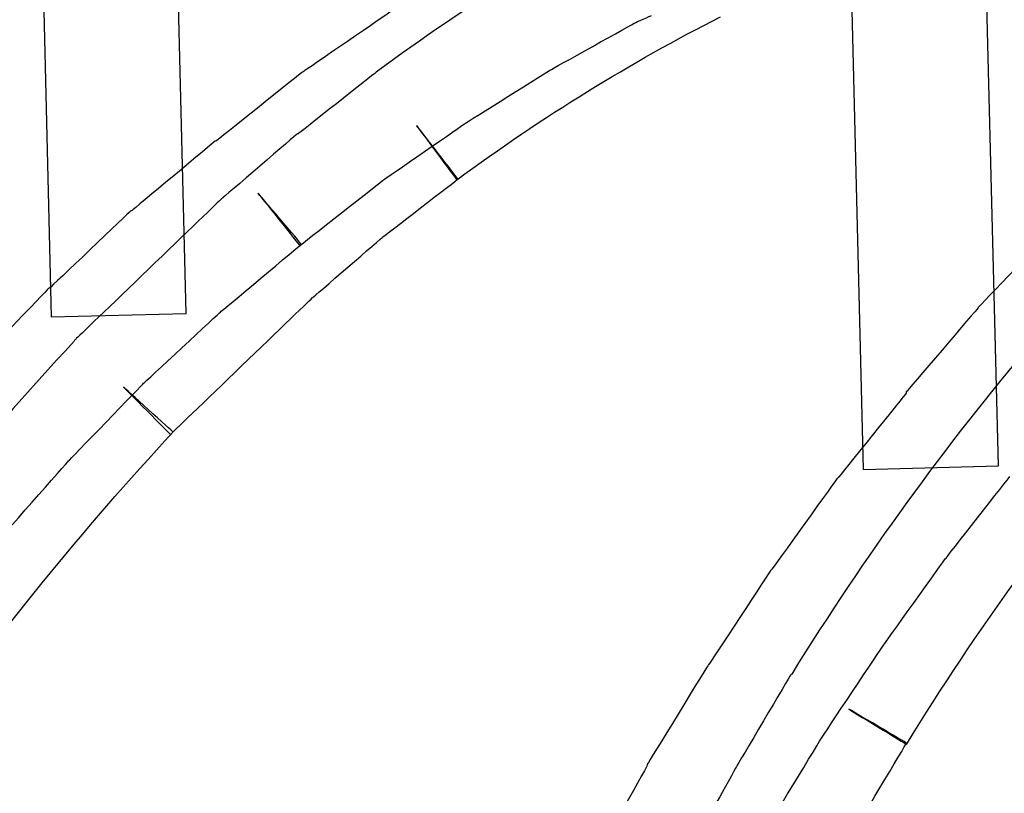
# Model space of a CAD drawing. Units: millimetres. Extents: x 10131 to 11589, y -2646 to -1615.
# Drawn here: x 10367 to 10381, y -2156 to -2145 of the extents above; entities that cross this region are included whole.
import ezdxf

# ---------------------------------------------------------------- set-up
doc = ezdxf.new("R2010")
doc.units = ezdxf.units.MM
doc.layers.add('layer 1', color=7, linetype='Continuous')

# ---------------------------------------------------------------- blocks, each defined once
blk = doc.blocks.new('HAI')
at = {"layer": 'layer 1', "color": 7}
for points, knots in [([(16170.42, 4943.865), (16170.42, 4943.865), (16170.42, 4943.865), (16170.57, 4937.669), (16170.57, 4937.669)], [0.5, 0.5, 0.5, 0.5, 0.5, 0.75, 0.75, 0.75, 0.75]), ([(16184.193, 4935.528), (16184.193, 4935.528), (16184.193, 4935.528), (16183.982, 4943.865), (16183.982, 4943.865)], [0.5, 0.5, 0.5, 0.5, 0.5, 0.75, 0.75, 0.75, 0.75]), ([(16175.455, 4942.057), (16175.455, 4942.057), (16175.455, 4942.057), (16174.206, 4941.199), (16174.206, 4941.199)], [0.11111111, 0.11111111, 0.11111111, 0.11111111, 0.11111112, 0.12962963, 0.12962963, 0.12962963, 0.12962963]), ([(16176.402, 4939.637), (16176.402, 4939.637), (16177.645, 4940.556), (16178.904, 4941.321), (16180.195, 4941.983)], [0.94594595, 0.94594595, 0.94594595, 0.94594595, 0.94594596, 0.97297297, 0.97297297, 0.97297297, 0.97297297]), ([(16178.966, 4941.896), (16178.966, 4941.896), (16178.966, 4941.896), (16179.203, 4942.001), (16179.203, 4942.001)], [0.96296296, 0.96296296, 0.96296296, 0.96296296, 0.96296297, 0.98148148, 0.98148148, 0.98148148, 0.98148148]), ([(16177.749, 4941.217), (16177.749, 4941.217), (16177.749, 4941.217), (16178.966, 4941.896), (16178.966, 4941.896)], [0.94444444, 0.94444444, 0.94444444, 0.94444444, 0.94444445, 0.96296296, 0.96296296, 0.96296296, 0.96296296]), ([(16174.182, 4941.186), (16174.182, 4941.186), (16174.182, 4941.186), (16172.94, 4940.193), (16172.94, 4940.193)], [0.14814815, 0.14814815, 0.14814815, 0.14814815, 0.14814816, 0.16666667, 0.16666667, 0.16666667, 0.16666667]), ([(16175.223, 4941.168), (16175.223, 4941.168), (16175.223, 4941.168), (16174.12, 4940.297), (16174.12, 4940.297)], [0.05405405, 0.05405405, 0.05405405, 0.05405405, 0.05405406, 0.08108108, 0.08108108, 0.08108108, 0.08108108]), ([(16174.206, 4941.199), (16174.206, 4941.199), (16174.206, 4941.199), (16174.182, 4941.186), (16174.182, 4941.186)], [0.12962963, 0.12962963, 0.12962963, 0.12962963, 0.12962964, 0.14814815, 0.14814815, 0.14814815, 0.14814815]), ([(16175.242, 4941.186), (16175.242, 4941.186), (16175.242, 4941.186), (16175.223, 4941.168), (16175.223, 4941.168)], [0.02702703, 0.02702703, 0.02702703, 0.02702703, 0.02702704, 0.05405405, 0.05405405, 0.05405405, 0.05405405]), ([(16176.527, 4940.452), (16176.527, 4940.452), (16176.527, 4940.452), (16177.749, 4941.217), (16177.749, 4941.217)], [0.92592593, 0.92592593, 0.92592593, 0.92592593, 0.92592594, 0.94444444, 0.94444444, 0.94444444, 0.94444444]), ([(16175.348, 4939.637), (16175.348, 4939.637), (16175.348, 4939.637), (16176.527, 4940.452), (16176.527, 4940.452)], [0.90740741, 0.90740741, 0.90740741, 0.90740741, 0.90740742, 0.92592593, 0.92592593, 0.92592593, 0.92592593]), ([(16176.421, 4939.65), (16176.421, 4939.65), (16176.421, 4939.65), (16175.822, 4940.421), (16175.822, 4940.421)], [0.89189189, 0.89189189, 0.89189189, 0.89189189, 0.8918919, 0.91891892, 0.91891892, 0.91891892, 0.91891892]), ([(16175.822, 4940.421), (16175.822, 4940.421), (16175.822, 4940.421), (16176.402, 4939.637), (16176.402, 4939.637)], [0.91891892, 0.91891892, 0.91891892, 0.91891892, 0.91891893, 0.94594595, 0.94594595, 0.94594595, 0.94594595]), ([(16174.106, 4940.297), (16174.106, 4940.297), (16174.106, 4940.297), (16173.033, 4939.373), (16173.033, 4939.373)], [0.10810811, 0.10810811, 0.10810811, 0.10810811, 0.10810812, 0.13513514, 0.13513514, 0.13513514, 0.13513514]), ([(16174.12, 4940.297), (16174.12, 4940.297), (16174.12, 4940.297), (16174.106, 4940.297), (16174.106, 4940.297)], [0.08108108, 0.08108108, 0.08108108, 0.08108108, 0.08108109, 0.10810811, 0.10810811, 0.10810811, 0.10810811]), ([(16172.928, 4940.193), (16172.928, 4940.193), (16172.928, 4940.193), (16171.737, 4939.199), (16171.737, 4939.199)], [0.18518519, 0.18518519, 0.18518519, 0.18518519, 0.1851852, 0.2037037, 0.2037037, 0.2037037, 0.2037037]), ([(16172.94, 4940.193), (16172.94, 4940.193), (16172.94, 4940.193), (16172.928, 4940.193), (16172.928, 4940.193)], [0.16666667, 0.16666667, 0.16666667, 0.16666667, 0.16666668, 0.18518519, 0.18518519, 0.18518519, 0.18518519]), ([(16174.145, 4938.693), (16174.145, 4938.693), (16174.145, 4938.693), (16175.348, 4939.637), (16175.348, 4939.637)], [0.88888889, 0.88888889, 0.88888889, 0.88888889, 0.8888889, 0.90740741, 0.90740741, 0.90740741, 0.90740741]), ([(16175.341, 4938.817), (16175.341, 4938.817), (16175.341, 4938.817), (16176.421, 4939.65), (16176.421, 4939.65)], [0.86486486, 0.86486486, 0.86486486, 0.86486486, 0.86486487, 0.89189189, 0.89189189, 0.89189189, 0.89189189]), ([(16174.169, 4938.712), (16174.169, 4938.712), (16174.169, 4938.712), (16173.546, 4939.446), (16173.546, 4939.446)], [0.85185185, 0.85185185, 0.85185185, 0.85185185, 0.85185186, 0.87037037, 0.87037037, 0.87037037, 0.87037037]), ([(16173.546, 4939.446), (16173.546, 4939.446), (16173.546, 4939.446), (16174.145, 4938.693), (16174.145, 4938.693)], [0.87037037, 0.87037037, 0.87037037, 0.87037037, 0.87037038, 0.88888889, 0.88888889, 0.88888889, 0.88888889]), ([(16173.01, 4939.355), (16173.01, 4939.355), (16173.01, 4939.355), (16170.931, 4937.354), (16170.931, 4937.354)], [0.16216216, 0.16216216, 0.16216216, 0.16216216, 0.16216217, 0.18918919, 0.18918919, 0.18918919, 0.18918919]), ([(16173.033, 4939.373), (16173.033, 4939.373), (16173.033, 4939.373), (16173.01, 4939.355), (16173.01, 4939.355)], [0.13513514, 0.13513514, 0.13513514, 0.13513514, 0.13513515, 0.16216216, 0.16216216, 0.16216216, 0.16216216]), ([(16171.705, 4939.181), (16171.705, 4939.181), (16171.705, 4939.181), (16170.557, 4938.089), (16170.557, 4938.089)], [0.22222222, 0.22222222, 0.22222222, 0.22222222, 0.22222223, 0.24074074, 0.24074074, 0.24074074, 0.24074074]), ([(16171.737, 4939.199), (16171.737, 4939.199), (16171.737, 4939.199), (16171.705, 4939.181), (16171.705, 4939.181)], [0.2037037, 0.2037037, 0.2037037, 0.2037037, 0.20370371, 0.22222222, 0.22222222, 0.22222222, 0.22222222]), ([(16184.967, 4938.921), (16184.967, 4938.921), (16184.967, 4938.921), (16183.9, 4937.804), (16183.9, 4937.804)], [0.23076923, 0.23076923, 0.23076923, 0.23076923, 0.23076924, 0.25, 0.25, 0.25, 0.25]), ([(16173.003, 4937.737), (16173.003, 4937.737), (16173.003, 4937.737), (16174.169, 4938.712), (16174.169, 4938.712)], [0.83333333, 0.83333333, 0.83333333, 0.83333333, 0.83333334, 0.85185185, 0.85185185, 0.85185185, 0.85185185]), ([(16174.331, 4937.947), (16174.331, 4937.947), (16174.331, 4937.947), (16175.341, 4938.817), (16175.341, 4938.817)], [0.83783784, 0.83783784, 0.83783784, 0.83783784, 0.83783785, 0.86486486, 0.86486486, 0.86486486, 0.86486486]), ([(16170.527, 4938.07), (16170.527, 4938.07), (16170.527, 4938.07), (16169.411, 4936.904), (16169.411, 4936.904)], [0.25925926, 0.25925926, 0.25925926, 0.25925926, 0.25925927, 0.27777778, 0.27777778, 0.27777778, 0.27777778]), ([(16170.557, 4938.089), (16170.557, 4938.089), (16170.557, 4938.089), (16170.527, 4938.07), (16170.527, 4938.07)], [0.24074074, 0.24074074, 0.24074074, 0.24074074, 0.24074075, 0.25925926, 0.25925926, 0.25925926, 0.25925926]), ([(16172.285, 4935.978), (16172.285, 4935.978), (16172.285, 4935.978), (16174.331, 4937.947), (16174.331, 4937.947)], [0.81081081, 0.81081081, 0.81081081, 0.81081081, 0.81081082, 0.83783784, 0.83783784, 0.83783784, 0.83783784]), ([(16170.57, 4937.669), (16170.57, 4937.669), (16170.57, 4937.669), (16172.51, 4937.719), (16172.51, 4937.719)], [0.75, 0.75, 0.75, 0.75, 0.75, 1, 1, 1, 1]), ([(16171.9, 4936.713), (16171.9, 4936.713), (16171.9, 4936.713), (16173.003, 4937.737), (16173.003, 4937.737)], [0.81481481, 0.81481481, 0.81481481, 0.81481481, 0.81481482, 0.83333333, 0.83333333, 0.83333333, 0.83333333]), ([(16183.894, 4937.793), (16183.894, 4937.793), (16183.894, 4937.793), (16182.865, 4936.589), (16182.865, 4936.589)], [0.26923077, 0.26923077, 0.26923077, 0.26923077, 0.26923078, 0.28846154, 0.28846154, 0.28846154, 0.28846154]), ([(16183.9, 4937.804), (16183.9, 4937.804), (16183.9, 4937.804), (16183.894, 4937.793), (16183.894, 4937.793)], [0.25, 0.25, 0.25, 0.25, 0.25000001, 0.26923077, 0.26923077, 0.26923077, 0.26923077]), ([(16170.901, 4937.317), (16170.901, 4937.317), (16169.554, 4935.873), (16168.268, 4934.294), (16167.07, 4932.567)], [0.24324324, 0.24324324, 0.24324324, 0.24324324, 0.24324325, 0.27027027, 0.27027027, 0.27027027, 0.27027027]), ([(16170.913, 4937.336), (16170.913, 4937.336), (16170.913, 4937.336), (16170.901, 4937.317), (16170.901, 4937.317)], [0.21621622, 0.21621622, 0.21621622, 0.21621622, 0.21621623, 0.24324324, 0.24324324, 0.24324324, 0.24324324]), ([(16170.931, 4937.354), (16170.931, 4937.354), (16170.931, 4937.354), (16170.913, 4937.336), (16170.913, 4937.336)], [0.18918919, 0.18918919, 0.18918919, 0.18918919, 0.1891892, 0.21621622, 0.21621622, 0.21621622, 0.21621622]), ([(16184.667, 4937.287), (16184.667, 4937.287), (16183.427, 4935.824), (16182.278, 4934.239), (16181.218, 4932.535)], [0.23684211, 0.23684211, 0.23684211, 0.23684211, 0.23684212, 0.26315789, 0.26315789, 0.26315789, 0.26315789]), ([(16170.82, 4935.597), (16170.82, 4935.597), (16170.82, 4935.597), (16171.9, 4936.713), (16171.9, 4936.713)], [0.7962963, 0.7962963, 0.7962963, 0.7962963, 0.79629631, 0.81481481, 0.81481481, 0.81481481, 0.81481481]), ([(16172.323, 4936.015), (16172.323, 4936.015), (16172.323, 4936.015), (16171.612, 4936.658), (16171.612, 4936.658)], [0.75675676, 0.75675676, 0.75675676, 0.75675676, 0.75675677, 0.78378378, 0.78378378, 0.78378378, 0.78378378]), ([(16171.612, 4936.658), (16171.612, 4936.658), (16171.612, 4936.658), (16172.285, 4935.978), (16172.285, 4935.978)], [0.78378378, 0.78378378, 0.78378378, 0.78378378, 0.78378379, 0.81081081, 0.81081081, 0.81081081, 0.81081081]), ([(16182.865, 4936.571), (16182.865, 4936.571), (16182.865, 4936.571), (16181.885, 4935.355), (16181.885, 4935.355)], [0.30769231, 0.30769231, 0.30769231, 0.30769231, 0.30769232, 0.32692308, 0.32692308, 0.32692308, 0.32692308]), ([(16182.865, 4936.589), (16182.865, 4936.589), (16182.865, 4936.589), (16182.865, 4936.571), (16182.865, 4936.571)], [0.28846154, 0.28846154, 0.28846154, 0.28846154, 0.28846155, 0.30769231, 0.30769231, 0.30769231, 0.30769231]), ([(16168.661, 4931.486), (16168.661, 4931.486), (16169.809, 4933.128), (16171.038, 4934.621), (16172.323, 4936.015)], [0.72972973, 0.72972973, 0.72972973, 0.72972973, 0.72972974, 0.75675676, 0.75675676, 0.75675676, 0.75675676]), ([(16182.87, 4931.524), (16182.87, 4931.524), (16183.882, 4933.177), (16184.974, 4934.676), (16186.146, 4936.034)], [0.73684211, 0.73684211, 0.73684211, 0.73684211, 0.73684212, 0.76315789, 0.76315789, 0.76315789, 0.76315789]), ([(16169.772, 4934.411), (16169.772, 4934.411), (16169.772, 4934.411), (16170.82, 4935.597), (16170.82, 4935.597)], [0.77777778, 0.77777778, 0.77777778, 0.77777778, 0.77777779, 0.7962963, 0.7962963, 0.7962963, 0.7962963]), ([(16182.247, 4935.473), (16182.247, 4935.473), (16182.247, 4935.473), (16184.193, 4935.528), (16184.193, 4935.528)], [0.25, 0.25, 0.25, 0.25, 0.25, 0.5, 0.5, 0.5, 0.5]), ([(16181.879, 4935.355), (16181.879, 4935.355), (16181.879, 4935.355), (16180.938, 4934.046), (16180.938, 4934.046)], [0.34615385, 0.34615385, 0.34615385, 0.34615385, 0.34615386, 0.36538462, 0.36538462, 0.36538462, 0.36538462]), ([(16181.885, 4935.355), (16181.885, 4935.355), (16181.885, 4935.355), (16181.879, 4935.355), (16181.879, 4935.355)], [0.32692308, 0.32692308, 0.32692308, 0.32692308, 0.32692309, 0.34615385, 0.34615385, 0.34615385, 0.34615385]), ([(16183.427, 4934.189), (16183.427, 4934.189), (16183.427, 4934.189), (16184.356, 4935.373), (16184.356, 4935.373)], [0.80769231, 0.80769231, 0.80769231, 0.80769231, 0.80769232, 0.82692308, 0.82692308, 0.82692308, 0.82692308]), ([(16182.529, 4932.936), (16182.529, 4932.936), (16182.529, 4932.936), (16183.427, 4934.189), (16183.427, 4934.189)], [0.78846154, 0.78846154, 0.78846154, 0.78846154, 0.78846155, 0.80769231, 0.80769231, 0.80769231, 0.80769231]), ([(16180.919, 4934.028), (16180.919, 4934.028), (16180.919, 4934.028), (16180.027, 4932.67), (16180.027, 4932.67)], [0.38461538, 0.38461538, 0.38461538, 0.38461538, 0.38461539, 0.40384615, 0.40384615, 0.40384615, 0.40384615]), ([(16180.938, 4934.046), (16180.938, 4934.046), (16180.938, 4934.046), (16180.919, 4934.028), (16180.919, 4934.028)], [0.36538462, 0.36538462, 0.36538462, 0.36538462, 0.36538463, 0.38461538, 0.38461538, 0.38461538, 0.38461538]), ([(16181.655, 4931.628), (16181.655, 4931.628), (16181.655, 4931.628), (16182.529, 4932.936), (16182.529, 4932.936)], [0.76923077, 0.76923077, 0.76923077, 0.76923077, 0.76923078, 0.78846154, 0.78846154, 0.78846154, 0.78846154]), ([(16180.02, 4932.67), (16180.02, 4932.67), (16180.02, 4932.67), (16179.147, 4931.246), (16179.147, 4931.246)], [0.42307692, 0.42307692, 0.42307692, 0.42307692, 0.42307693, 0.44230769, 0.44230769, 0.44230769, 0.44230769]), ([(16180.027, 4932.67), (16180.027, 4932.67), (16180.027, 4932.67), (16180.02, 4932.67), (16180.02, 4932.67)], [0.40384615, 0.40384615, 0.40384615, 0.40384615, 0.40384616, 0.42307692, 0.42307692, 0.42307692, 0.42307692]), ([(16181.2, 4932.517), (16181.2, 4932.517), (16181.2, 4932.517), (16180.427, 4931.209), (16180.427, 4931.209)], [0.28947368, 0.28947368, 0.28947368, 0.28947368, 0.28947369, 0.31578947, 0.31578947, 0.31578947, 0.31578947]), ([(16181.218, 4932.535), (16181.218, 4932.535), (16181.218, 4932.535), (16181.2, 4932.517), (16181.2, 4932.517)], [0.26315789, 0.26315789, 0.26315789, 0.26315789, 0.2631579, 0.28947368, 0.28947368, 0.28947368, 0.28947368]), ([(16182.87, 4931.542), (16182.87, 4931.542), (16182.87, 4931.542), (16182.041, 4932.029), (16182.041, 4932.029)], [0.68421053, 0.68421053, 0.68421053, 0.68421053, 0.68421054, 0.71052632, 0.71052632, 0.71052632, 0.71052632]), ([(16182.041, 4932.029), (16182.041, 4932.029), (16182.041, 4932.029), (16182.87, 4931.524), (16182.87, 4931.524)], [0.71052632, 0.71052632, 0.71052632, 0.71052632, 0.71052633, 0.73684211, 0.73684211, 0.73684211, 0.73684211]), ([(16180.819, 4930.252), (16180.819, 4930.252), (16180.819, 4930.252), (16181.655, 4931.628), (16181.655, 4931.628)], [0.75, 0.75, 0.75, 0.75, 0.75000001, 0.76923077, 0.76923077, 0.76923077, 0.76923077]), ([(16182.104, 4930.252), (16182.104, 4930.252), (16182.104, 4930.252), (16182.87, 4931.542), (16182.87, 4931.542)], [0.65789474, 0.65789474, 0.65789474, 0.65789474, 0.65789475, 0.68421053, 0.68421053, 0.68421053, 0.68421053]), ([(16179.136, 4931.209), (16179.136, 4931.209), (16179.136, 4931.209), (16178.305, 4929.716), (16178.305, 4929.716)], [0.46153846, 0.46153846, 0.46153846, 0.46153846, 0.46153847, 0.48076923, 0.48076923, 0.48076923, 0.48076923]), ([(16179.147, 4931.246), (16179.147, 4931.246), (16179.147, 4931.246), (16179.136, 4931.209), (16179.136, 4931.209)], [0.44230769, 0.44230769, 0.44230769, 0.44230769, 0.4423077, 0.46153846, 0.46153846, 0.46153846, 0.46153846]), ([(16180.42, 4931.196), (16180.42, 4931.196), (16180.42, 4931.196), (16179.67, 4929.851), (16179.67, 4929.851)], [0.34210526, 0.34210526, 0.34210526, 0.34210526, 0.34210527, 0.36842105, 0.36842105, 0.36842105, 0.36842105]), ([(16180.427, 4931.209), (16180.427, 4931.209), (16180.427, 4931.209), (16180.42, 4931.196), (16180.42, 4931.196)], [0.31578947, 0.31578947, 0.31578947, 0.31578947, 0.31578948, 0.34210526, 0.34210526, 0.34210526, 0.34210526])]:
    blk.add_open_spline(points, degree=3, knots=knots, dxfattribs=at)
for points in [[(16172.51, 4937.719), (16172.51, 4937.719), (16172.36, 4943.901), (16172.36, 4943.901)], [(16182.041, 4943.827), (16182.041, 4943.827), (16182.247, 4935.473), (16182.247, 4935.473)], [(16179.315, 4943.692), (16177.918, 4942.994), (16176.565, 4942.162), (16175.242, 4941.186)]]:
    blk.add_open_spline(points, degree=3, dxfattribs=at)

msp = doc.modelspace()

# ---------------------------------------------------------------- block references
msp.add_blockref('HAI', (-5802.776, -7087.293))

doc.saveas('drawing.dxf')
